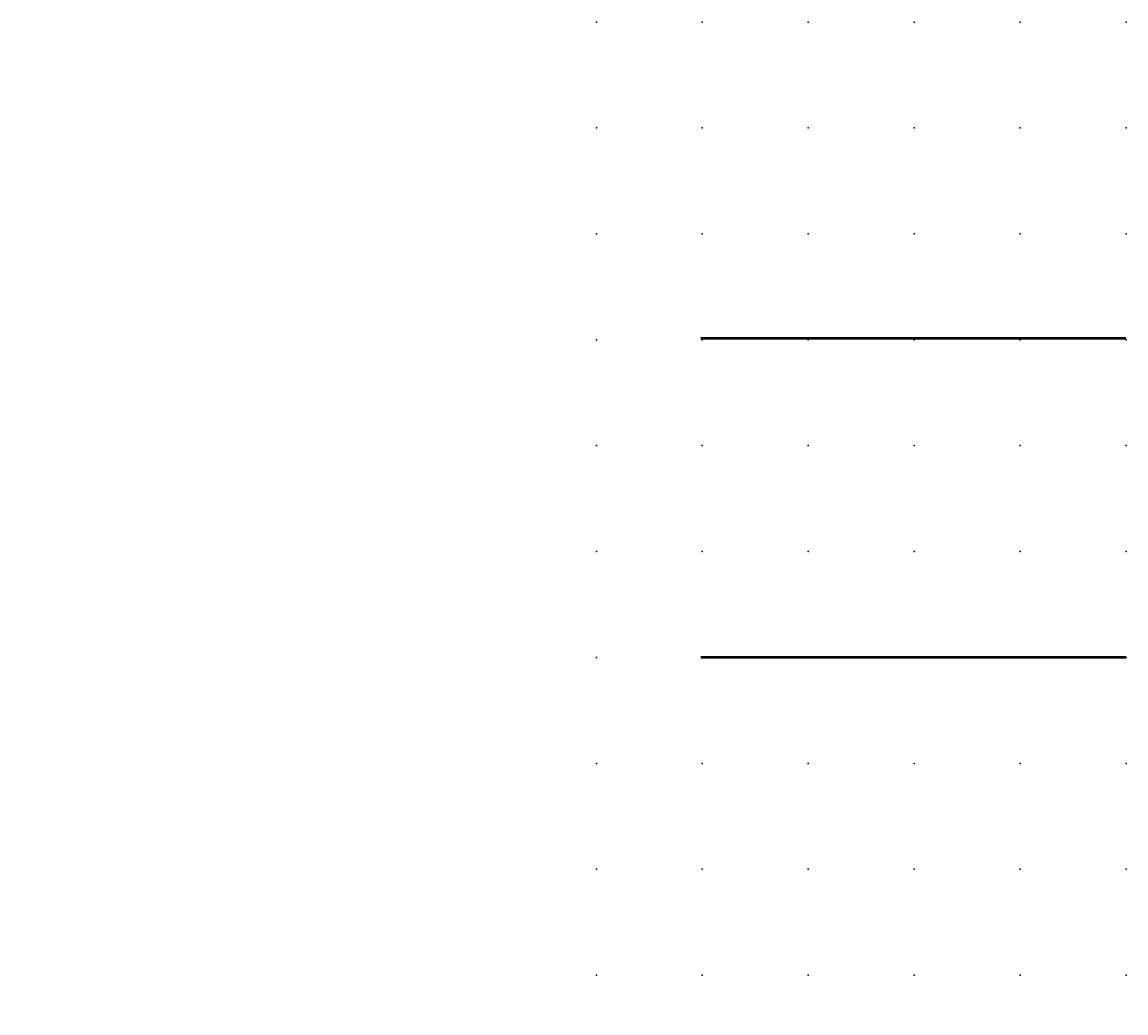
# Model space of a CAD drawing. Extents: x -13.6 to 45, y 0.6 to 24.
# Drawn here: x -13.6 to 12.5, y 0.6 to 24 of the extents above; entities that cross this region are included whole.
import ezdxf

# ---------------------------------------------------------------- set-up
doc = ezdxf.new("R2010")
doc.units = 0
doc.header["$PDSIZE"] = -2
doc.layers.get('0').update_dxf_attribs({"color": 9, "linetype": 'CONTINUOUS', "plot": 0})
doc.layers.add('00.9 GRID -025', color=1, linetype='CONTINUOUS', plot=False)
doc.layers.add('01.2-CONTINUOUS-0175', color=3, linetype='CONTINUOUS')
doc.layers.add('01.2-CONTINUOUS-025', color=2, linetype='CONTINUOUS')
doc.styles.add('Latin-2-5', font='ISOCP.SHX', dxfattribs={"height": 2.5})

# ---------------------------------------------------------------- blocks, each defined once
blk = doc.blocks.new('*U11')
blk.add_point((0, 0))
blk = doc.blocks.new('*U12')
at = {"layer": '00.9 GRID -025', "color": 0, "linetype": 'ByBlock', "lineweight": -2, "transparency": 16777216}
for p in [(-22.5, 45), (-20, 45), (-17.5, 45), (-15, 45), (-12.5, 45), (-10, 45), (-7.5, 45), (-5, 45), (-2.5, 45), (0, 45), (-22.5, 42.5), (-20, 42.5), (-17.5, 42.5), (-15, 42.5), (-12.5, 42.5), (-10, 42.5), (-7.5, 42.5), (-5, 42.5), (-2.5, 42.5), (0, 42.5), (-22.5, 40), (-20, 40), (-17.5, 40), (-15, 40), (-12.5, 40), (-10, 40), (-7.5, 40), (-5, 40), (-2.5, 40), (0, 40), (-22.5, 37.5), (-20, 37.5), (-17.5, 37.5), (-15, 37.5), (-12.5, 37.5), (-10, 37.5), (-7.5, 37.5), (-5, 37.5), (-2.5, 37.5), (0, 37.5), (-22.5, 35), (-20, 35), (-17.5, 35), (-15, 35), (-12.5, 35), (-10, 35), (-7.5, 35), (-5, 35), (-2.5, 35), (0, 35), (-22.5, 32.5), (-20, 32.5), (-17.5, 32.5), (-15, 32.5), (-12.5, 32.5), (-10, 32.5), (-7.5, 32.5), (-5, 32.5), (-2.5, 32.5), (0, 32.5), (-22.5, 30), (-20, 30), (-17.5, 30), (-15, 30), (-12.5, 30), (-10, 30), (-7.5, 30), (-5, 30), (-2.5, 30), (0, 30), (-22.5, 27.5), (-20, 27.5), (-17.5, 27.5), (-15, 27.5), (-12.5, 27.5), (-10, 27.5), (-7.5, 27.5), (-5, 27.5), (-2.5, 27.5), (0, 27.5), (-22.5, 25), (-20, 25), (-17.5, 25), (-15, 25), (-12.5, 25), (-10, 25), (-7.5, 25), (-5, 25), (-2.5, 25), (0, 25), (-22.5, 22.5), (-20, 22.5), (-17.5, 22.5), (-15, 22.5), (-12.5, 22.5), (-10, 22.5), (-7.5, 22.5), (-5, 22.5), (-2.5, 22.5), (0, 22.5), (-22.5, 20), (-20, 20), (-17.5, 20), (-15, 20), (-12.5, 20), (-10, 20), (-7.5, 20), (-5, 20), (-2.5, 20), (0, 20), (-22.5, 17.5), (-20, 17.5), (-17.5, 17.5), (-15, 17.5), (-12.5, 17.5), (-10, 17.5), (-7.5, 17.5), (-5, 17.5), (-2.5, 17.5), (0, 17.5), (-22.5, 15), (-20, 15), (-17.5, 15), (-15, 15), (-12.5, 15), (-10, 15), (-7.5, 15), (-5, 15), (-2.5, 15), (0, 15), (-22.5, 12.5), (-20, 12.5), (-17.5, 12.5), (-15, 12.5), (-12.5, 12.5), (-10, 12.5), (-7.5, 12.5), (-5, 12.5), (-2.5, 12.5), (0, 12.5), (-22.5, 10), (-20, 10), (-17.5, 10), (-15, 10), (-12.5, 10), (-10, 10), (-7.5, 10), (-5, 10), (-2.5, 10), (0, 10), (-22.5, 7.5), (-20, 7.5), (-17.5, 7.5), (-15, 7.5), (-12.5, 7.5), (-10, 7.5), (-7.5, 7.5), (-5, 7.5), (-2.5, 7.5), (0, 7.5), (-22.5, 5), (-20, 5), (-17.5, 5), (-15, 5), (-12.5, 5), (-10, 5), (-7.5, 5), (-5, 5), (-2.5, 5), (0, 5), (-22.5, 2.5), (-20, 2.5), (-17.5, 2.5), (-15, 2.5), (-12.5, 2.5), (-10, 2.5), (-7.5, 2.5), (-5, 2.5), (-2.5, 2.5), (0, 2.5), (-22.5, 0), (-20, 0), (-17.5, 0), (-15, 0), (-12.5, 0), (-10, 0), (-7.5, 0), (-5, 0), (-2.5, 0), (0, 0)]:
    blk.add_blockref('*U11', p, dxfattribs=at)

msp = doc.modelspace()

# ---------------------------------------------------------------- linework, layer by layer
at = {"layer": '01.2-CONTINUOUS-025', "lineweight": 50}
for p, q in [((12.477, 16.562), (2.445, 16.562)), ((12.477, 9.031), (2.445, 9.031))]:
    msp.add_line(p, q, dxfattribs=at)

# ---------------------------------------------------------------- block references
at = {"layer": '00.9 GRID -025', "rotation": 270}
msp.add_blockref('*U12', (-0.018, 1.529), dxfattribs=at)

# ---------------------------------------------------------------- texts
at = {"layer": '01.2-CONTINUOUS-0175', "color": 2, "char_height": 0.0387, "attachment_point": 9, "style": 'Latin-2-5'}
for insert in [(-13.571, 0.881), (-13.571, 0.881), (-13.544, 0.935), (-13.544, 0.935), (-12.975, 0.637), (-12.975, 0.637), (-12.948, 0.691), (-12.948, 0.691)]:
    msp.add_mtext('\\A1;', dxfattribs=dict(at, insert=insert))

doc.saveas('drawing.dxf')
